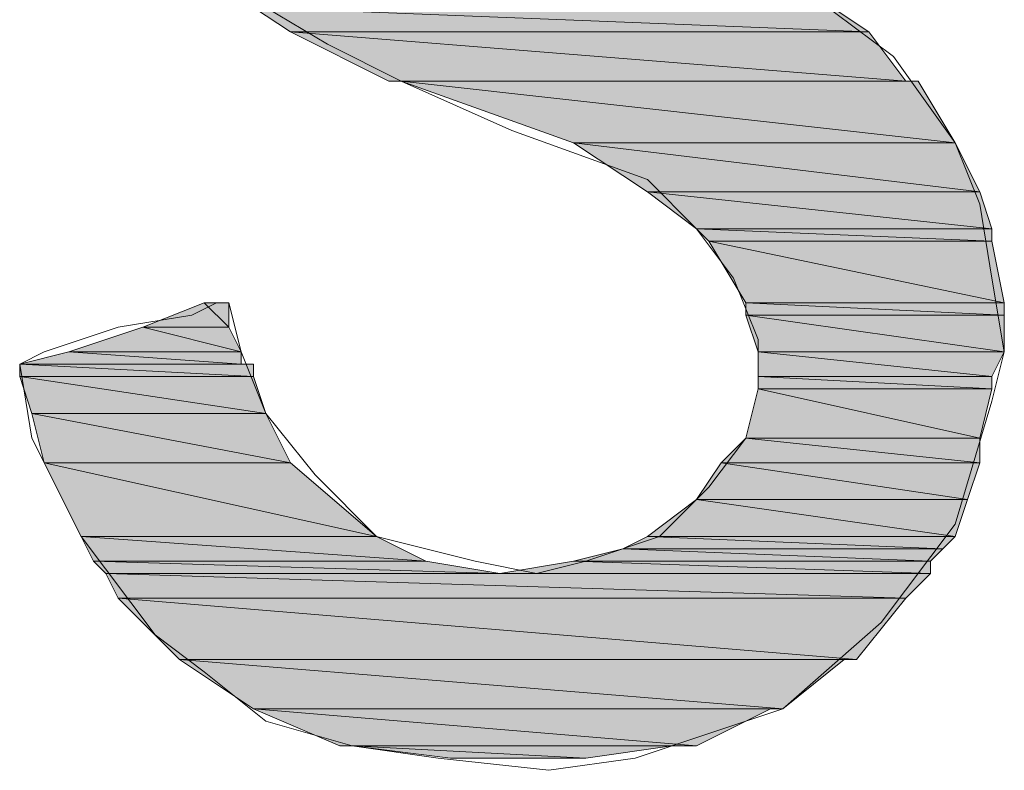
# Model space of a CAD drawing. Units: inches. Extents: x -1.2 to 9.7, y 1.3 to 9.7.
# Drawn here: x 1.2 to 1.4, y 7.9 to 8 of the extents above; entities that cross this region are included whole.
import ezdxf

# ---------------------------------------------------------------- set-up
doc = ezdxf.new("R2010")
doc.units = ezdxf.units.IN
doc.header["$MEASUREMENT"] = 0
doc.layers.add('Layer 1', color=7, linetype='Continuous')

msp = doc.modelspace()

# ---------------------------------------------------------------- hatches: boundary and pattern name
at = {"layer": 'Layer 1', "true_color": 0xff003f}
h = msp.add_hatch(color=240, dxfattribs=at)
h.dxf.hatch_style = 2
h.paths.add_polyline_path([(1.27444, 7.97611), (1.35778, 7.97278), (1.27944, 7.97278)])
h.paths.add_polyline_path([(1.35278, 7.97611), (1.27444, 7.97611), (1.35778, 7.97278)])
h = msp.add_hatch(color=240, dxfattribs=at)
h.dxf.hatch_style = 2
h.paths.add_polyline_path([(1.27944, 7.97278), (1.36278, 7.96611), (1.29278, 7.96611)])
h.paths.add_polyline_path([(1.35778, 7.97278), (1.27944, 7.97278), (1.36278, 7.96611)])
h = msp.add_hatch(color=240, dxfattribs=at)
h.dxf.hatch_style = 2
h.paths.add_polyline_path([(1.29278, 7.96611), (1.36444, 7.96611), (1.29444, 7.96611)])
h.paths.add_polyline_path([(1.36278, 7.96611), (1.29278, 7.96611), (1.36444, 7.96611)])
h = msp.add_hatch(color=240, dxfattribs=at)
h.dxf.hatch_style = 2
edge = h.paths.add_edge_path()
edge.add_spline(control_points=[(1.31778, 7.95778), (1.31778, 7.95778), (1.36944, 7.95778), (1.36944, 7.95778), (1.36944, 7.95778), (1.31778, 7.95778), (1.31778, 7.95778)], knot_values=[0, 0, 0, 0, 1, 1, 1, 2, 2, 2, 2], degree=3, periodic=1)
edge = h.paths.add_edge_path()
edge.add_spline(control_points=[(1.36944, 7.95778), (1.36944, 7.95778), (1.31778, 7.95778), (1.31778, 7.95778), (1.31778, 7.95778), (1.36944, 7.95778), (1.36944, 7.95778)], knot_values=[0, 0, 0, 0, 1, 1, 1, 2, 2, 2, 2], degree=3, periodic=1)
h.paths.add_polyline_path([(1.29444, 7.96611), (1.36944, 7.95778), (1.31778, 7.95778)])
h.paths.add_polyline_path([(1.36444, 7.96611), (1.29444, 7.96611), (1.36944, 7.95778)])
h = msp.add_hatch(color=240, dxfattribs=at)
h.dxf.hatch_style = 2
h.paths.add_polyline_path([(1.31778, 7.95778), (1.37278, 7.95111), (1.32778, 7.95111)])
h.paths.add_polyline_path([(1.36944, 7.95778), (1.31778, 7.95778), (1.37278, 7.95111)])
h = msp.add_hatch(color=240, dxfattribs=at)
h.dxf.hatch_style = 2
h.paths.add_polyline_path([(1.32778, 7.95111), (1.37444, 7.94611), (1.33444, 7.94611)])
h.paths.add_polyline_path([(1.37278, 7.95111), (1.32778, 7.95111), (1.37444, 7.94611)])
h = msp.add_hatch(color=240, dxfattribs=at)
h.dxf.hatch_style = 2
h.paths.add_polyline_path([(1.33444, 7.94611), (1.37444, 7.94444), (1.33611, 7.94444)])
h.paths.add_polyline_path([(1.37444, 7.94611), (1.33444, 7.94611), (1.37444, 7.94444)])
h = msp.add_hatch(color=240, dxfattribs=at)
h.dxf.hatch_style = 2
h.paths.add_polyline_path([(1.33611, 7.94444), (1.37611, 7.93611), (1.34111, 7.93611)])
h.paths.add_polyline_path([(1.37444, 7.94444), (1.33611, 7.94444), (1.37611, 7.93611)])
h = msp.add_hatch(color=240, dxfattribs=at)
h.dxf.hatch_style = 2
h.paths.add_polyline_path([(1.26778, 7.93611), (1.27111, 7.93278), (1.25944, 7.93278)])
h.paths.add_polyline_path([(1.27111, 7.93611), (1.26778, 7.93611), (1.27111, 7.93278)])
h = msp.add_hatch(color=240, dxfattribs=at)
h.dxf.hatch_style = 2
edge = h.paths.add_edge_path()
edge.add_spline(control_points=[(1.27111, 7.93611), (1.27111, 7.93611), (1.26778, 7.93611), (1.26778, 7.93611), (1.26778, 7.93611), (1.27111, 7.93611), (1.27111, 7.93611)], knot_values=[0, 0, 0, 0, 1, 1, 1, 2, 2, 2, 2], degree=3, periodic=1)
h = msp.add_hatch(color=240, dxfattribs=at)
h.dxf.hatch_style = 2
edge = h.paths.add_edge_path()
edge.add_spline(control_points=[(1.26778, 7.93611), (1.26778, 7.93611), (1.27111, 7.93611), (1.27111, 7.93611), (1.27111, 7.93611), (1.26778, 7.93611), (1.26778, 7.93611)], knot_values=[0, 0, 0, 0, 1, 1, 1, 2, 2, 2, 2], degree=3, periodic=1)
edge = h.paths.add_edge_path()
edge.add_spline(control_points=[(1.27111, 7.93611), (1.27111, 7.93611), (1.26778, 7.93611), (1.26778, 7.93611), (1.26778, 7.93611), (1.27111, 7.93611), (1.27111, 7.93611)], knot_values=[0, 0, 0, 0, 1, 1, 1, 2, 2, 2, 2], degree=3, periodic=1)
edge = h.paths.add_edge_path()
edge.add_spline(control_points=[(1.27111, 7.93611), (1.27111, 7.93611), (1.27111, 7.93611), (1.27111, 7.93611), (1.27111, 7.93611), (1.26778, 7.93611), (1.26778, 7.93611), (1.26778, 7.93611), (1.27111, 7.93611), (1.27111, 7.93611)], knot_values=[0, 0, 0, 0, 1, 1, 1, 2, 2, 2, 3, 3, 3, 3], degree=3, periodic=1)
edge = h.paths.add_edge_path()
edge.add_spline(control_points=[(1.26778, 7.93611), (1.26778, 7.93611), (1.27111, 7.93611), (1.27111, 7.93611), (1.27111, 7.93611), (1.26778, 7.93611), (1.26778, 7.93611)], knot_values=[0, 0, 0, 0, 1, 1, 1, 2, 2, 2, 2], degree=3, periodic=1)
h = msp.add_hatch(color=240, dxfattribs=at)
h.dxf.hatch_style = 2
h.paths.add_polyline_path([(1.34111, 7.93611), (1.37611, 7.93444), (1.34111, 7.93444)])
h.paths.add_polyline_path([(1.37611, 7.93611), (1.34111, 7.93611), (1.37611, 7.93444)])
h = msp.add_hatch(color=240, dxfattribs=at)
h.dxf.hatch_style = 2
h.paths.add_polyline_path([(1.34111, 7.93444), (1.37611, 7.92944), (1.34278, 7.92944)])
h.paths.add_polyline_path([(1.37611, 7.93444), (1.34111, 7.93444), (1.37611, 7.92944)])
h = msp.add_hatch(color=240, dxfattribs=at)
h.dxf.hatch_style = 2
h.paths.add_polyline_path([(1.25944, 7.93278), (1.27278, 7.92944), (1.24944, 7.92944)])
h.paths.add_polyline_path([(1.27111, 7.93278), (1.25944, 7.93278), (1.27278, 7.92944)])
h = msp.add_hatch(color=240, dxfattribs=at)
h.dxf.hatch_style = 2
h.paths.add_polyline_path([(1.24944, 7.92944), (1.27278, 7.92778), (1.24278, 7.92778)])
h.paths.add_polyline_path([(1.27278, 7.92944), (1.24944, 7.92944), (1.27278, 7.92778)])
h = msp.add_hatch(color=240, dxfattribs=at)
h.dxf.hatch_style = 2
h.paths.add_polyline_path([(1.34278, 7.92944), (1.37444, 7.92611), (1.34278, 7.92611)])
h.paths.add_polyline_path([(1.37611, 7.92944), (1.34278, 7.92944), (1.37444, 7.92611)])
h = msp.add_hatch(color=240, dxfattribs=at)
h.dxf.hatch_style = 2
h.paths.add_polyline_path([(1.27444, 7.92778), (1.24278, 7.92778), (1.27278, 7.92778)])
edge = h.paths.add_edge_path()
edge.add_spline(control_points=[(1.27444, 7.92778), (1.27444, 7.92778), (1.27444, 7.92778), (1.27444, 7.92778), (1.27444, 7.92778), (1.24278, 7.92778), (1.24278, 7.92778), (1.24278, 7.92778), (1.27444, 7.92778), (1.27444, 7.92778)], knot_values=[0, 0, 0, 0, 1, 1, 1, 2, 2, 2, 3, 3, 3, 3], degree=3, periodic=1)
h = msp.add_hatch(color=240, dxfattribs=at)
h.dxf.hatch_style = 2
h.paths.add_polyline_path([(1.24278, 7.92778), (1.27444, 7.92611), (1.24278, 7.92611)])
h.paths.add_polyline_path([(1.27444, 7.92778), (1.24278, 7.92778), (1.27444, 7.92611)])
h = msp.add_hatch(color=240, dxfattribs=at)
h.dxf.hatch_style = 2
h.paths.add_polyline_path([(1.24278, 7.92611), (1.27611, 7.92111), (1.24444, 7.92111)])
h.paths.add_polyline_path([(1.27444, 7.92611), (1.24278, 7.92611), (1.27611, 7.92111)])
h = msp.add_hatch(color=240, dxfattribs=at)
h.dxf.hatch_style = 2
h.paths.add_polyline_path([(1.34278, 7.92611), (1.37444, 7.92444), (1.34278, 7.92444)])
h.paths.add_polyline_path([(1.37444, 7.92611), (1.34278, 7.92611), (1.37444, 7.92444)])
h = msp.add_hatch(color=240, dxfattribs=at)
h.dxf.hatch_style = 2
h.paths.add_polyline_path([(1.34278, 7.92444), (1.37278, 7.91778), (1.34111, 7.91778)])
h.paths.add_polyline_path([(1.37444, 7.92444), (1.34278, 7.92444), (1.37278, 7.91778)])
h = msp.add_hatch(color=240, dxfattribs=at)
h.dxf.hatch_style = 2
h.paths.add_polyline_path([(1.24444, 7.92111), (1.27944, 7.91444), (1.24611, 7.91444)])
h.paths.add_polyline_path([(1.27611, 7.92111), (1.24444, 7.92111), (1.27944, 7.91444)])
h = msp.add_hatch(color=240, dxfattribs=at)
h.dxf.hatch_style = 2
h.paths.add_polyline_path([(1.34111, 7.91778), (1.37278, 7.91444), (1.33778, 7.91444)])
h.paths.add_polyline_path([(1.37278, 7.91778), (1.34111, 7.91778), (1.37278, 7.91444)])
h = msp.add_hatch(color=240, dxfattribs=at)
h.dxf.hatch_style = 2
edge = h.paths.add_edge_path()
edge.add_spline(control_points=[(1.25111, 7.90444), (1.25111, 7.90444), (1.29111, 7.90444), (1.29111, 7.90444), (1.29111, 7.90444), (1.25111, 7.90444), (1.25111, 7.90444)], knot_values=[0, 0, 0, 0, 1, 1, 1, 2, 2, 2, 2], degree=3, periodic=1)
edge = h.paths.add_edge_path()
edge.add_spline(control_points=[(1.29111, 7.90444), (1.29111, 7.90444), (1.25111, 7.90444), (1.25111, 7.90444), (1.25111, 7.90444), (1.29111, 7.90444), (1.29111, 7.90444)], knot_values=[0, 0, 0, 0, 1, 1, 1, 2, 2, 2, 2], degree=3, periodic=1)
h.paths.add_polyline_path([(1.24611, 7.91444), (1.29111, 7.90444), (1.25111, 7.90444)])
h.paths.add_polyline_path([(1.27944, 7.91444), (1.24611, 7.91444), (1.29111, 7.90444)])
h = msp.add_hatch(color=240, dxfattribs=at)
h.dxf.hatch_style = 2
h.paths.add_polyline_path([(1.33778, 7.91444), (1.37111, 7.90944), (1.33444, 7.90944)])
h.paths.add_polyline_path([(1.37278, 7.91444), (1.33778, 7.91444), (1.37111, 7.90944)])
h = msp.add_hatch(color=240, dxfattribs=at)
h.dxf.hatch_style = 2
h.paths.add_polyline_path([(1.33444, 7.90944), (1.36944, 7.90444), (1.32778, 7.90444)])
h.paths.add_polyline_path([(1.37111, 7.90944), (1.33444, 7.90944), (1.36944, 7.90444)])
h = msp.add_hatch(color=240, dxfattribs=at)
h.dxf.hatch_style = 2
h.paths.add_polyline_path([(1.25111, 7.90444), (1.29778, 7.90111), (1.25278, 7.90111)])
h.paths.add_polyline_path([(1.29111, 7.90444), (1.25111, 7.90444), (1.29778, 7.90111)])
h = msp.add_hatch(color=240, dxfattribs=at)
h.dxf.hatch_style = 2
h.paths.add_polyline_path([(1.32778, 7.90444), (1.36778, 7.90278), (1.32444, 7.90278)])
h.paths.add_polyline_path([(1.36944, 7.90444), (1.32778, 7.90444), (1.36778, 7.90278)])
h = msp.add_hatch(color=240, dxfattribs=at)
h.dxf.hatch_style = 2
h.paths.add_polyline_path([(1.32444, 7.90278), (1.36611, 7.90111), (1.31778, 7.90111)])
h.paths.add_polyline_path([(1.36778, 7.90278), (1.32444, 7.90278), (1.36611, 7.90111)])
h = msp.add_hatch(color=240, dxfattribs=at)
h.dxf.hatch_style = 2
h.paths.add_polyline_path([(1.25278, 7.90111), (1.30778, 7.89944), (1.25444, 7.89944)])
h.paths.add_polyline_path([(1.29778, 7.90111), (1.25278, 7.90111), (1.30778, 7.89944)])
h = msp.add_hatch(color=240, dxfattribs=at)
h.dxf.hatch_style = 2
h.paths.add_polyline_path([(1.31778, 7.90111), (1.36611, 7.89944), (1.30778, 7.89944)])
h.paths.add_polyline_path([(1.36611, 7.90111), (1.31778, 7.90111), (1.36611, 7.89944)])
h = msp.add_hatch(color=240, dxfattribs=at)
h.dxf.hatch_style = 2
edge = h.paths.add_edge_path()
edge.add_spline(control_points=[(1.25611, 7.89611), (1.25611, 7.89611), (1.36278, 7.89611), (1.36278, 7.89611), (1.36278, 7.89611), (1.25611, 7.89611), (1.25611, 7.89611)], knot_values=[0, 0, 0, 0, 1, 1, 1, 2, 2, 2, 2], degree=3, periodic=1)
edge = h.paths.add_edge_path()
edge.add_spline(control_points=[(1.36278, 7.89611), (1.36278, 7.89611), (1.25611, 7.89611), (1.25611, 7.89611), (1.25611, 7.89611), (1.36278, 7.89611), (1.36278, 7.89611)], knot_values=[0, 0, 0, 0, 1, 1, 1, 2, 2, 2, 2], degree=3, periodic=1)
h.paths.add_polyline_path([(1.25444, 7.89944), (1.36278, 7.89611), (1.25611, 7.89611)])
h.paths.add_polyline_path([(1.36611, 7.89944), (1.25444, 7.89944), (1.36278, 7.89611)])
h = msp.add_hatch(color=240, dxfattribs=at)
h.dxf.hatch_style = 2
h.paths.add_polyline_path([(1.25611, 7.89611), (1.35611, 7.88778), (1.26444, 7.88778)])
h.paths.add_polyline_path([(1.36278, 7.89611), (1.25611, 7.89611), (1.35611, 7.88778)])
h = msp.add_hatch(color=240, dxfattribs=at)
h.dxf.hatch_style = 2
h.paths.add_polyline_path([(1.35444, 7.88778), (1.26444, 7.88778), (1.35611, 7.88778)])
edge = h.paths.add_edge_path()
edge.add_spline(control_points=[(1.35444, 7.88778), (1.35444, 7.88778), (1.35444, 7.88778), (1.35444, 7.88778), (1.35444, 7.88778), (1.26444, 7.88778), (1.26444, 7.88778), (1.26444, 7.88778), (1.35444, 7.88778), (1.35444, 7.88778)], knot_values=[0, 0, 0, 0, 1, 1, 1, 2, 2, 2, 3, 3, 3, 3], degree=3, periodic=1)
h = msp.add_hatch(color=240, dxfattribs=at)
h.dxf.hatch_style = 2
h.paths.add_polyline_path([(1.26444, 7.88778), (1.34611, 7.88111), (1.27444, 7.88111)])
h.paths.add_polyline_path([(1.35444, 7.88778), (1.26444, 7.88778), (1.34611, 7.88111)])
h = msp.add_hatch(color=240, dxfattribs=at)
h.dxf.hatch_style = 2
h.paths.add_polyline_path([(1.34444, 7.88111), (1.27444, 7.88111), (1.34611, 7.88111)])
edge = h.paths.add_edge_path()
edge.add_spline(control_points=[(1.34444, 7.88111), (1.34444, 7.88111), (1.34444, 7.88111), (1.34444, 7.88111), (1.34444, 7.88111), (1.27444, 7.88111), (1.27444, 7.88111), (1.27444, 7.88111), (1.34444, 7.88111), (1.34444, 7.88111)], knot_values=[0, 0, 0, 0, 1, 1, 1, 2, 2, 2, 3, 3, 3, 3], degree=3, periodic=1)
h = msp.add_hatch(color=240, dxfattribs=at)
h.dxf.hatch_style = 2
h.paths.add_polyline_path([(1.27444, 7.88111), (1.33444, 7.87611), (1.28611, 7.87611)])
h.paths.add_polyline_path([(1.34444, 7.88111), (1.27444, 7.88111), (1.33444, 7.87611)])
h = msp.add_hatch(color=240, dxfattribs=at)
h.dxf.hatch_style = 2
h.paths.add_polyline_path([(1.28611, 7.87611), (1.33111, 7.87611), (1.28778, 7.87611)])
h.paths.add_polyline_path([(1.33444, 7.87611), (1.28611, 7.87611), (1.33111, 7.87611)])
h = msp.add_hatch(color=240, dxfattribs=at)
h.dxf.hatch_style = 2
h.paths.add_polyline_path([(1.30111, 7.87444), (1.31944, 7.87444), (1.30444, 7.87444)])
h.paths.add_polyline_path([(1.28778, 7.87611), (1.30111, 7.87444), (1.31944, 7.87444)])
h = msp.add_hatch(color=240, dxfattribs=at)
h.dxf.hatch_style = 2
h.paths.add_polyline_path([(1.28778, 7.87611), (1.33111, 7.87611), (1.31944, 7.87444)])

# ---------------------------------------------------------------- linework, layer by layer
at = {"layer": 'Layer 1', "lineweight": 0}
for points in [[(1.32111, 7.99278), (1.33444, 7.98611), (1.34778, 7.97944), (1.36111, 7.96944), (1.36944, 7.95778), (1.37278, 7.94944), (1.37444, 7.93944), (1.37611, 7.92944), (1.37444, 7.92278), (1.36944, 7.90611), (1.35944, 7.89278), (1.34611, 7.88111), (1.33611, 7.87778), (1.32611, 7.87444), (1.31444, 7.87278), (1.29944, 7.87444), (1.28778, 7.87611), (1.27611, 7.87944), (1.26778, 7.88611), (1.26111, 7.89111), (1.25111, 7.90444), (1.24444, 7.91778), (1.24278, 7.92778)], [(1.30944, 7.95944), (1.29444, 7.96611), (1.28444, 7.97111), (1.26778, 7.98111)], [(1.27444, 7.97611), (1.35778, 7.97278), (1.27944, 7.97278), (1.27444, 7.97611)], [(1.35278, 7.97611), (1.27444, 7.97611), (1.35778, 7.97278), (1.35278, 7.97611)], [(1.27444, 7.97611), (1.35778, 7.97278), (1.27944, 7.97278), (1.27444, 7.97611)], [(1.35278, 7.97611), (1.27444, 7.97611), (1.35778, 7.97278), (1.35278, 7.97611)], [(1.27944, 7.97278), (1.36278, 7.96611), (1.29278, 7.96611), (1.27944, 7.97278)], [(1.35778, 7.97278), (1.27944, 7.97278), (1.36278, 7.96611), (1.35778, 7.97278)], [(1.27944, 7.97278), (1.36278, 7.96611), (1.29278, 7.96611), (1.27944, 7.97278)], [(1.35778, 7.97278), (1.27944, 7.97278), (1.36278, 7.96611), (1.35778, 7.97278)], [(1.29278, 7.96611), (1.36444, 7.96611), (1.29444, 7.96611), (1.29278, 7.96611)], [(1.36278, 7.96611), (1.29278, 7.96611), (1.36444, 7.96611), (1.36278, 7.96611)], [(1.29278, 7.96611), (1.36444, 7.96611), (1.29444, 7.96611), (1.29278, 7.96611)], [(1.36278, 7.96611), (1.29278, 7.96611), (1.36444, 7.96611), (1.36278, 7.96611)], [(1.29444, 7.96611), (1.36944, 7.95778), (1.31778, 7.95778), (1.29444, 7.96611)], [(1.36444, 7.96611), (1.29444, 7.96611), (1.36944, 7.95778), (1.36444, 7.96611)], [(1.29444, 7.96611), (1.36944, 7.95778), (1.31778, 7.95778), (1.29444, 7.96611)], [(1.36444, 7.96611), (1.29444, 7.96611), (1.36944, 7.95778), (1.36444, 7.96611)], [(1.27111, 7.93611), (1.27278, 7.92944), (1.27611, 7.92111), (1.28278, 7.91278), (1.29111, 7.90444), (1.30444, 7.90111), (1.31278, 7.89944), (1.31944, 7.90111), (1.32944, 7.90444), (1.33611, 7.91111), (1.34111, 7.91778), (1.34278, 7.92444), (1.34278, 7.92778), (1.34278, 7.93111), (1.33944, 7.93944), (1.33444, 7.94611), (1.32778, 7.95278), (1.30944, 7.95944)], [(1.31778, 7.95778), (1.37278, 7.95111), (1.32778, 7.95111), (1.31778, 7.95778)], [(1.36944, 7.95778), (1.31778, 7.95778), (1.37278, 7.95111), (1.36944, 7.95778)], [(1.31778, 7.95778), (1.37278, 7.95111), (1.32778, 7.95111), (1.31778, 7.95778)], [(1.36944, 7.95778), (1.31778, 7.95778), (1.37278, 7.95111), (1.36944, 7.95778)], [(1.32778, 7.95111), (1.37444, 7.94611), (1.33444, 7.94611), (1.32778, 7.95111)], [(1.37278, 7.95111), (1.32778, 7.95111), (1.37444, 7.94611), (1.37278, 7.95111)], [(1.32778, 7.95111), (1.37444, 7.94611), (1.33444, 7.94611), (1.32778, 7.95111)], [(1.37278, 7.95111), (1.32778, 7.95111), (1.37444, 7.94611), (1.37278, 7.95111)], [(1.33444, 7.94611), (1.37444, 7.94444), (1.33611, 7.94444), (1.33444, 7.94611)], [(1.37444, 7.94611), (1.33444, 7.94611), (1.37444, 7.94444), (1.37444, 7.94611)], [(1.33444, 7.94611), (1.37444, 7.94444), (1.33611, 7.94444), (1.33444, 7.94611)], [(1.37444, 7.94611), (1.33444, 7.94611), (1.37444, 7.94444), (1.37444, 7.94611)], [(1.33611, 7.94444), (1.37611, 7.93611), (1.34111, 7.93611), (1.33611, 7.94444)], [(1.37444, 7.94444), (1.33611, 7.94444), (1.37611, 7.93611), (1.37444, 7.94444)], [(1.33611, 7.94444), (1.37611, 7.93611), (1.34111, 7.93611), (1.33611, 7.94444)], [(1.37444, 7.94444), (1.33611, 7.94444), (1.37611, 7.93611), (1.37444, 7.94444)], [(1.24278, 7.92778), (1.24611, 7.92944), (1.25611, 7.93278), (1.26611, 7.93444), (1.26944, 7.93611), (1.27111, 7.93611)], [(1.26778, 7.93611), (1.27111, 7.93278), (1.25944, 7.93278), (1.26778, 7.93611)], [(1.26778, 7.93611), (1.27111, 7.93278), (1.25944, 7.93278), (1.26778, 7.93611)], [(1.27111, 7.93611), (1.26778, 7.93611), (1.27111, 7.93278), (1.27111, 7.93611)], [(1.27111, 7.93611), (1.26778, 7.93611), (1.27111, 7.93278), (1.27111, 7.93611)], [(1.34111, 7.93611), (1.37611, 7.93444), (1.34111, 7.93444), (1.34111, 7.93611)], [(1.37611, 7.93611), (1.34111, 7.93611), (1.37611, 7.93444), (1.37611, 7.93611)], [(1.34111, 7.93611), (1.37611, 7.93444), (1.34111, 7.93444), (1.34111, 7.93611)], [(1.37611, 7.93611), (1.34111, 7.93611), (1.37611, 7.93444), (1.37611, 7.93611)], [(1.34111, 7.93444), (1.37611, 7.92944), (1.34278, 7.92944), (1.34111, 7.93444)], [(1.37611, 7.93444), (1.34111, 7.93444), (1.37611, 7.92944), (1.37611, 7.93444)], [(1.34111, 7.93444), (1.37611, 7.92944), (1.34278, 7.92944), (1.34111, 7.93444)], [(1.37611, 7.93444), (1.34111, 7.93444), (1.37611, 7.92944), (1.37611, 7.93444)], [(1.25944, 7.93278), (1.27278, 7.92944), (1.24944, 7.92944), (1.25944, 7.93278)], [(1.25944, 7.93278), (1.27278, 7.92944), (1.24944, 7.92944), (1.25944, 7.93278)], [(1.27111, 7.93278), (1.25944, 7.93278), (1.27278, 7.92944), (1.27111, 7.93278)], [(1.27111, 7.93278), (1.25944, 7.93278), (1.27278, 7.92944), (1.27111, 7.93278)], [(1.24944, 7.92944), (1.27278, 7.92778), (1.24278, 7.92778), (1.24944, 7.92944)], [(1.24944, 7.92944), (1.27278, 7.92778), (1.24278, 7.92778), (1.24944, 7.92944)], [(1.27278, 7.92944), (1.24944, 7.92944), (1.27278, 7.92778), (1.27278, 7.92944)], [(1.27278, 7.92944), (1.24944, 7.92944), (1.27278, 7.92778), (1.27278, 7.92944)], [(1.34278, 7.92944), (1.37444, 7.92611), (1.34278, 7.92611), (1.34278, 7.92944)], [(1.37611, 7.92944), (1.34278, 7.92944), (1.37444, 7.92611), (1.37611, 7.92944)], [(1.34278, 7.92944), (1.37444, 7.92611), (1.34278, 7.92611), (1.34278, 7.92944)], [(1.37611, 7.92944), (1.34278, 7.92944), (1.37444, 7.92611), (1.37611, 7.92944)], [(1.27444, 7.92778), (1.24278, 7.92778), (1.27278, 7.92778), (1.27444, 7.92778)], [(1.27444, 7.92778), (1.24278, 7.92778), (1.27278, 7.92778), (1.27444, 7.92778)], [(1.24278, 7.92778), (1.27444, 7.92611), (1.24278, 7.92611), (1.24278, 7.92778)], [(1.27444, 7.92778), (1.24278, 7.92778), (1.27444, 7.92611), (1.27444, 7.92778)], [(1.24278, 7.92778), (1.27444, 7.92611), (1.24278, 7.92611), (1.24278, 7.92778)], [(1.27444, 7.92778), (1.24278, 7.92778), (1.27444, 7.92611), (1.27444, 7.92778)], [(1.24278, 7.92611), (1.27611, 7.92111), (1.24444, 7.92111), (1.24278, 7.92611)], [(1.27444, 7.92611), (1.24278, 7.92611), (1.27611, 7.92111), (1.27444, 7.92611)], [(1.24278, 7.92611), (1.27611, 7.92111), (1.24444, 7.92111), (1.24278, 7.92611)], [(1.27444, 7.92611), (1.24278, 7.92611), (1.27611, 7.92111), (1.27444, 7.92611)], [(1.34278, 7.92611), (1.37444, 7.92444), (1.34278, 7.92444), (1.34278, 7.92611)], [(1.37444, 7.92611), (1.34278, 7.92611), (1.37444, 7.92444), (1.37444, 7.92611)], [(1.34278, 7.92611), (1.37444, 7.92444), (1.34278, 7.92444), (1.34278, 7.92611)], [(1.37444, 7.92611), (1.34278, 7.92611), (1.37444, 7.92444), (1.37444, 7.92611)], [(1.34278, 7.92444), (1.37278, 7.91778), (1.34111, 7.91778), (1.34278, 7.92444)], [(1.34278, 7.92444), (1.37278, 7.91778), (1.34111, 7.91778), (1.34278, 7.92444)], [(1.37444, 7.92444), (1.34278, 7.92444), (1.37278, 7.91778), (1.37444, 7.92444)], [(1.37444, 7.92444), (1.34278, 7.92444), (1.37278, 7.91778), (1.37444, 7.92444)], [(1.24444, 7.92111), (1.27944, 7.91444), (1.24611, 7.91444), (1.24444, 7.92111)], [(1.27611, 7.92111), (1.24444, 7.92111), (1.27944, 7.91444), (1.27611, 7.92111)], [(1.24444, 7.92111), (1.27944, 7.91444), (1.24611, 7.91444), (1.24444, 7.92111)], [(1.27611, 7.92111), (1.24444, 7.92111), (1.27944, 7.91444), (1.27611, 7.92111)], [(1.34111, 7.91778), (1.37278, 7.91444), (1.33778, 7.91444), (1.34111, 7.91778)], [(1.34111, 7.91778), (1.37278, 7.91444), (1.33778, 7.91444), (1.34111, 7.91778)], [(1.37278, 7.91778), (1.34111, 7.91778), (1.37278, 7.91444), (1.37278, 7.91778)], [(1.37278, 7.91778), (1.34111, 7.91778), (1.37278, 7.91444), (1.37278, 7.91778)], [(1.24611, 7.91444), (1.29111, 7.90444), (1.25111, 7.90444), (1.24611, 7.91444)], [(1.27944, 7.91444), (1.24611, 7.91444), (1.29111, 7.90444), (1.27944, 7.91444)], [(1.24611, 7.91444), (1.29111, 7.90444), (1.25111, 7.90444), (1.24611, 7.91444)], [(1.27944, 7.91444), (1.24611, 7.91444), (1.29111, 7.90444), (1.27944, 7.91444)], [(1.33778, 7.91444), (1.37111, 7.90944), (1.33444, 7.90944), (1.33778, 7.91444)], [(1.33778, 7.91444), (1.37111, 7.90944), (1.33444, 7.90944), (1.33778, 7.91444)], [(1.37278, 7.91444), (1.33778, 7.91444), (1.37111, 7.90944), (1.37278, 7.91444)], [(1.37278, 7.91444), (1.33778, 7.91444), (1.37111, 7.90944), (1.37278, 7.91444)], [(1.33444, 7.90944), (1.36944, 7.90444), (1.32778, 7.90444), (1.33444, 7.90944)], [(1.33444, 7.90944), (1.36944, 7.90444), (1.32778, 7.90444), (1.33444, 7.90944)], [(1.37111, 7.90944), (1.33444, 7.90944), (1.36944, 7.90444), (1.37111, 7.90944)], [(1.37111, 7.90944), (1.33444, 7.90944), (1.36944, 7.90444), (1.37111, 7.90944)], [(1.25111, 7.90444), (1.29778, 7.90111), (1.25278, 7.90111), (1.25111, 7.90444)], [(1.29111, 7.90444), (1.25111, 7.90444), (1.29778, 7.90111), (1.29111, 7.90444)], [(1.25111, 7.90444), (1.29778, 7.90111), (1.25278, 7.90111), (1.25111, 7.90444)], [(1.29111, 7.90444), (1.25111, 7.90444), (1.29778, 7.90111), (1.29111, 7.90444)], [(1.32778, 7.90444), (1.36778, 7.90278), (1.32444, 7.90278), (1.32778, 7.90444)], [(1.32778, 7.90444), (1.36778, 7.90278), (1.32444, 7.90278), (1.32778, 7.90444)], [(1.36944, 7.90444), (1.32778, 7.90444), (1.36778, 7.90278), (1.36944, 7.90444)], [(1.36944, 7.90444), (1.32778, 7.90444), (1.36778, 7.90278), (1.36944, 7.90444)], [(1.32444, 7.90278), (1.36611, 7.90111), (1.31778, 7.90111), (1.32444, 7.90278)], [(1.32444, 7.90278), (1.36611, 7.90111), (1.31778, 7.90111), (1.32444, 7.90278)], [(1.36778, 7.90278), (1.32444, 7.90278), (1.36611, 7.90111), (1.36778, 7.90278)], [(1.36778, 7.90278), (1.32444, 7.90278), (1.36611, 7.90111), (1.36778, 7.90278)], [(1.25278, 7.90111), (1.30778, 7.89944), (1.25444, 7.89944), (1.25278, 7.90111)], [(1.29778, 7.90111), (1.25278, 7.90111), (1.30778, 7.89944), (1.29778, 7.90111)], [(1.25278, 7.90111), (1.30778, 7.89944), (1.25444, 7.89944), (1.25278, 7.90111)], [(1.29778, 7.90111), (1.25278, 7.90111), (1.30778, 7.89944), (1.29778, 7.90111)], [(1.31778, 7.90111), (1.36611, 7.89944), (1.30778, 7.89944), (1.31778, 7.90111)], [(1.31778, 7.90111), (1.36611, 7.89944), (1.30778, 7.89944), (1.31778, 7.90111)], [(1.36611, 7.90111), (1.31778, 7.90111), (1.36611, 7.89944), (1.36611, 7.90111)], [(1.36611, 7.90111), (1.31778, 7.90111), (1.36611, 7.89944), (1.36611, 7.90111)], [(1.25444, 7.89944), (1.36278, 7.89611), (1.25611, 7.89611), (1.25444, 7.89944)], [(1.36611, 7.89944), (1.25444, 7.89944), (1.36278, 7.89611), (1.36611, 7.89944)], [(1.25444, 7.89944), (1.36278, 7.89611), (1.25611, 7.89611), (1.25444, 7.89944)], [(1.36611, 7.89944), (1.25444, 7.89944), (1.36278, 7.89611), (1.36611, 7.89944)], [(1.25611, 7.89611), (1.35611, 7.88778), (1.26444, 7.88778), (1.25611, 7.89611)], [(1.36278, 7.89611), (1.25611, 7.89611), (1.35611, 7.88778), (1.36278, 7.89611)], [(1.25611, 7.89611), (1.35611, 7.88778), (1.26444, 7.88778), (1.25611, 7.89611)], [(1.36278, 7.89611), (1.25611, 7.89611), (1.35611, 7.88778), (1.36278, 7.89611)], [(1.35444, 7.88778), (1.26444, 7.88778), (1.35611, 7.88778), (1.35444, 7.88778)], [(1.35444, 7.88778), (1.26444, 7.88778), (1.35611, 7.88778), (1.35444, 7.88778)], [(1.26444, 7.88778), (1.34611, 7.88111), (1.27444, 7.88111), (1.26444, 7.88778)], [(1.35444, 7.88778), (1.26444, 7.88778), (1.34611, 7.88111), (1.35444, 7.88778)], [(1.26444, 7.88778), (1.34611, 7.88111), (1.27444, 7.88111), (1.26444, 7.88778)], [(1.35444, 7.88778), (1.26444, 7.88778), (1.34611, 7.88111), (1.35444, 7.88778)], [(1.34444, 7.88111), (1.27444, 7.88111), (1.34611, 7.88111), (1.34444, 7.88111)], [(1.34444, 7.88111), (1.27444, 7.88111), (1.34611, 7.88111), (1.34444, 7.88111)], [(1.27444, 7.88111), (1.33444, 7.87611), (1.28611, 7.87611), (1.27444, 7.88111)], [(1.34444, 7.88111), (1.27444, 7.88111), (1.33444, 7.87611), (1.34444, 7.88111)], [(1.27444, 7.88111), (1.33444, 7.87611), (1.28611, 7.87611), (1.27444, 7.88111)], [(1.34444, 7.88111), (1.27444, 7.88111), (1.33444, 7.87611), (1.34444, 7.88111)], [(1.28611, 7.87611), (1.33111, 7.87611), (1.28778, 7.87611), (1.28611, 7.87611)], [(1.33444, 7.87611), (1.28611, 7.87611), (1.33111, 7.87611), (1.33444, 7.87611)], [(1.28611, 7.87611), (1.33111, 7.87611), (1.28778, 7.87611), (1.28611, 7.87611)], [(1.33444, 7.87611), (1.28611, 7.87611), (1.33111, 7.87611), (1.33444, 7.87611)], [(1.28778, 7.87611), (1.30111, 7.87444), (1.31944, 7.87444), (1.28778, 7.87611)], [(1.28778, 7.87611), (1.30111, 7.87444), (1.31944, 7.87444), (1.28778, 7.87611)], [(1.28778, 7.87611), (1.33111, 7.87611), (1.31944, 7.87444), (1.28778, 7.87611)], [(1.28778, 7.87611), (1.33111, 7.87611), (1.31944, 7.87444), (1.28778, 7.87611)], [(1.30111, 7.87444), (1.31944, 7.87444), (1.30444, 7.87444), (1.30111, 7.87444)], [(1.30111, 7.87444), (1.31944, 7.87444), (1.30444, 7.87444), (1.30111, 7.87444)]]:
    msp.add_lwpolyline(points, dxfattribs=at)
for points, knots in [([(1.31778, 7.95778), (1.31778, 7.95778), (1.36944, 7.95778), (1.36944, 7.95778), (1.36944, 7.95778), (1.31778, 7.95778), (1.31778, 7.95778)], [0, 0, 0, 0, 1, 1, 1, 2, 2, 2, 2]), ([(1.36944, 7.95778), (1.36944, 7.95778), (1.31778, 7.95778), (1.31778, 7.95778), (1.31778, 7.95778), (1.36944, 7.95778), (1.36944, 7.95778)], [0, 0, 0, 0, 1, 1, 1, 2, 2, 2, 2]), ([(1.31778, 7.95778), (1.31778, 7.95778), (1.36944, 7.95778), (1.36944, 7.95778), (1.36944, 7.95778), (1.31778, 7.95778), (1.31778, 7.95778)], [0, 0, 0, 0, 1, 1, 1, 2, 2, 2, 2]), ([(1.36944, 7.95778), (1.36944, 7.95778), (1.31778, 7.95778), (1.31778, 7.95778), (1.31778, 7.95778), (1.36944, 7.95778), (1.36944, 7.95778)], [0, 0, 0, 0, 1, 1, 1, 2, 2, 2, 2]), ([(1.27111, 7.93611), (1.27111, 7.93611), (1.26778, 7.93611), (1.26778, 7.93611), (1.26778, 7.93611), (1.27111, 7.93611), (1.27111, 7.93611)], [0, 0, 0, 0, 1, 1, 1, 2, 2, 2, 2]), ([(1.27111, 7.93611), (1.27111, 7.93611), (1.26778, 7.93611), (1.26778, 7.93611), (1.26778, 7.93611), (1.27111, 7.93611), (1.27111, 7.93611)], [0, 0, 0, 0, 1, 1, 1, 2, 2, 2, 2]), ([(1.26778, 7.93611), (1.26778, 7.93611), (1.27111, 7.93611), (1.27111, 7.93611), (1.27111, 7.93611), (1.26778, 7.93611), (1.26778, 7.93611)], [0, 0, 0, 0, 1, 1, 1, 2, 2, 2, 2]), ([(1.27111, 7.93611), (1.27111, 7.93611), (1.26778, 7.93611), (1.26778, 7.93611), (1.26778, 7.93611), (1.27111, 7.93611), (1.27111, 7.93611)], [0, 0, 0, 0, 1, 1, 1, 2, 2, 2, 2]), ([(1.27111, 7.93611), (1.27111, 7.93611), (1.27111, 7.93611), (1.27111, 7.93611), (1.27111, 7.93611), (1.26778, 7.93611), (1.26778, 7.93611), (1.26778, 7.93611), (1.27111, 7.93611), (1.27111, 7.93611)], [0, 0, 0, 0, 1, 1, 1, 2, 2, 2, 3, 3, 3, 3]), ([(1.26778, 7.93611), (1.26778, 7.93611), (1.27111, 7.93611), (1.27111, 7.93611), (1.27111, 7.93611), (1.26778, 7.93611), (1.26778, 7.93611)], [0, 0, 0, 0, 1, 1, 1, 2, 2, 2, 2]), ([(1.26778, 7.93611), (1.26778, 7.93611), (1.27111, 7.93611), (1.27111, 7.93611), (1.27111, 7.93611), (1.26778, 7.93611), (1.26778, 7.93611)], [0, 0, 0, 0, 1, 1, 1, 2, 2, 2, 2]), ([(1.27111, 7.93611), (1.27111, 7.93611), (1.26778, 7.93611), (1.26778, 7.93611), (1.26778, 7.93611), (1.27111, 7.93611), (1.27111, 7.93611)], [0, 0, 0, 0, 1, 1, 1, 2, 2, 2, 2]), ([(1.27111, 7.93611), (1.27111, 7.93611), (1.27111, 7.93611), (1.27111, 7.93611), (1.27111, 7.93611), (1.26778, 7.93611), (1.26778, 7.93611), (1.26778, 7.93611), (1.27111, 7.93611), (1.27111, 7.93611)], [0, 0, 0, 0, 1, 1, 1, 2, 2, 2, 3, 3, 3, 3]), ([(1.26778, 7.93611), (1.26778, 7.93611), (1.27111, 7.93611), (1.27111, 7.93611), (1.27111, 7.93611), (1.26778, 7.93611), (1.26778, 7.93611)], [0, 0, 0, 0, 1, 1, 1, 2, 2, 2, 2]), ([(1.27444, 7.92778), (1.27444, 7.92778), (1.27444, 7.92778), (1.27444, 7.92778), (1.27444, 7.92778), (1.24278, 7.92778), (1.24278, 7.92778), (1.24278, 7.92778), (1.27444, 7.92778), (1.27444, 7.92778)], [0, 0, 0, 0, 1, 1, 1, 2, 2, 2, 3, 3, 3, 3]), ([(1.27444, 7.92778), (1.27444, 7.92778), (1.27444, 7.92778), (1.27444, 7.92778), (1.27444, 7.92778), (1.24278, 7.92778), (1.24278, 7.92778), (1.24278, 7.92778), (1.27444, 7.92778), (1.27444, 7.92778)], [0, 0, 0, 0, 1, 1, 1, 2, 2, 2, 3, 3, 3, 3]), ([(1.25111, 7.90444), (1.25111, 7.90444), (1.29111, 7.90444), (1.29111, 7.90444), (1.29111, 7.90444), (1.25111, 7.90444), (1.25111, 7.90444)], [0, 0, 0, 0, 1, 1, 1, 2, 2, 2, 2]), ([(1.29111, 7.90444), (1.29111, 7.90444), (1.25111, 7.90444), (1.25111, 7.90444), (1.25111, 7.90444), (1.29111, 7.90444), (1.29111, 7.90444)], [0, 0, 0, 0, 1, 1, 1, 2, 2, 2, 2]), ([(1.25111, 7.90444), (1.25111, 7.90444), (1.29111, 7.90444), (1.29111, 7.90444), (1.29111, 7.90444), (1.25111, 7.90444), (1.25111, 7.90444)], [0, 0, 0, 0, 1, 1, 1, 2, 2, 2, 2]), ([(1.29111, 7.90444), (1.29111, 7.90444), (1.25111, 7.90444), (1.25111, 7.90444), (1.25111, 7.90444), (1.29111, 7.90444), (1.29111, 7.90444)], [0, 0, 0, 0, 1, 1, 1, 2, 2, 2, 2]), ([(1.25611, 7.89611), (1.25611, 7.89611), (1.36278, 7.89611), (1.36278, 7.89611), (1.36278, 7.89611), (1.25611, 7.89611), (1.25611, 7.89611)], [0, 0, 0, 0, 1, 1, 1, 2, 2, 2, 2]), ([(1.36278, 7.89611), (1.36278, 7.89611), (1.25611, 7.89611), (1.25611, 7.89611), (1.25611, 7.89611), (1.36278, 7.89611), (1.36278, 7.89611)], [0, 0, 0, 0, 1, 1, 1, 2, 2, 2, 2]), ([(1.25611, 7.89611), (1.25611, 7.89611), (1.36278, 7.89611), (1.36278, 7.89611), (1.36278, 7.89611), (1.25611, 7.89611), (1.25611, 7.89611)], [0, 0, 0, 0, 1, 1, 1, 2, 2, 2, 2]), ([(1.36278, 7.89611), (1.36278, 7.89611), (1.25611, 7.89611), (1.25611, 7.89611), (1.25611, 7.89611), (1.36278, 7.89611), (1.36278, 7.89611)], [0, 0, 0, 0, 1, 1, 1, 2, 2, 2, 2]), ([(1.35444, 7.88778), (1.35444, 7.88778), (1.35444, 7.88778), (1.35444, 7.88778), (1.35444, 7.88778), (1.26444, 7.88778), (1.26444, 7.88778), (1.26444, 7.88778), (1.35444, 7.88778), (1.35444, 7.88778)], [0, 0, 0, 0, 1, 1, 1, 2, 2, 2, 3, 3, 3, 3]), ([(1.35444, 7.88778), (1.35444, 7.88778), (1.35444, 7.88778), (1.35444, 7.88778), (1.35444, 7.88778), (1.26444, 7.88778), (1.26444, 7.88778), (1.26444, 7.88778), (1.35444, 7.88778), (1.35444, 7.88778)], [0, 0, 0, 0, 1, 1, 1, 2, 2, 2, 3, 3, 3, 3]), ([(1.34444, 7.88111), (1.34444, 7.88111), (1.34444, 7.88111), (1.34444, 7.88111), (1.34444, 7.88111), (1.27444, 7.88111), (1.27444, 7.88111), (1.27444, 7.88111), (1.34444, 7.88111), (1.34444, 7.88111)], [0, 0, 0, 0, 1, 1, 1, 2, 2, 2, 3, 3, 3, 3]), ([(1.34444, 7.88111), (1.34444, 7.88111), (1.34444, 7.88111), (1.34444, 7.88111), (1.34444, 7.88111), (1.27444, 7.88111), (1.27444, 7.88111), (1.27444, 7.88111), (1.34444, 7.88111), (1.34444, 7.88111)], [0, 0, 0, 0, 1, 1, 1, 2, 2, 2, 3, 3, 3, 3])]:
    msp.add_open_spline(points, degree=3, knots=knots, dxfattribs=at)

doc.saveas('drawing.dxf')
